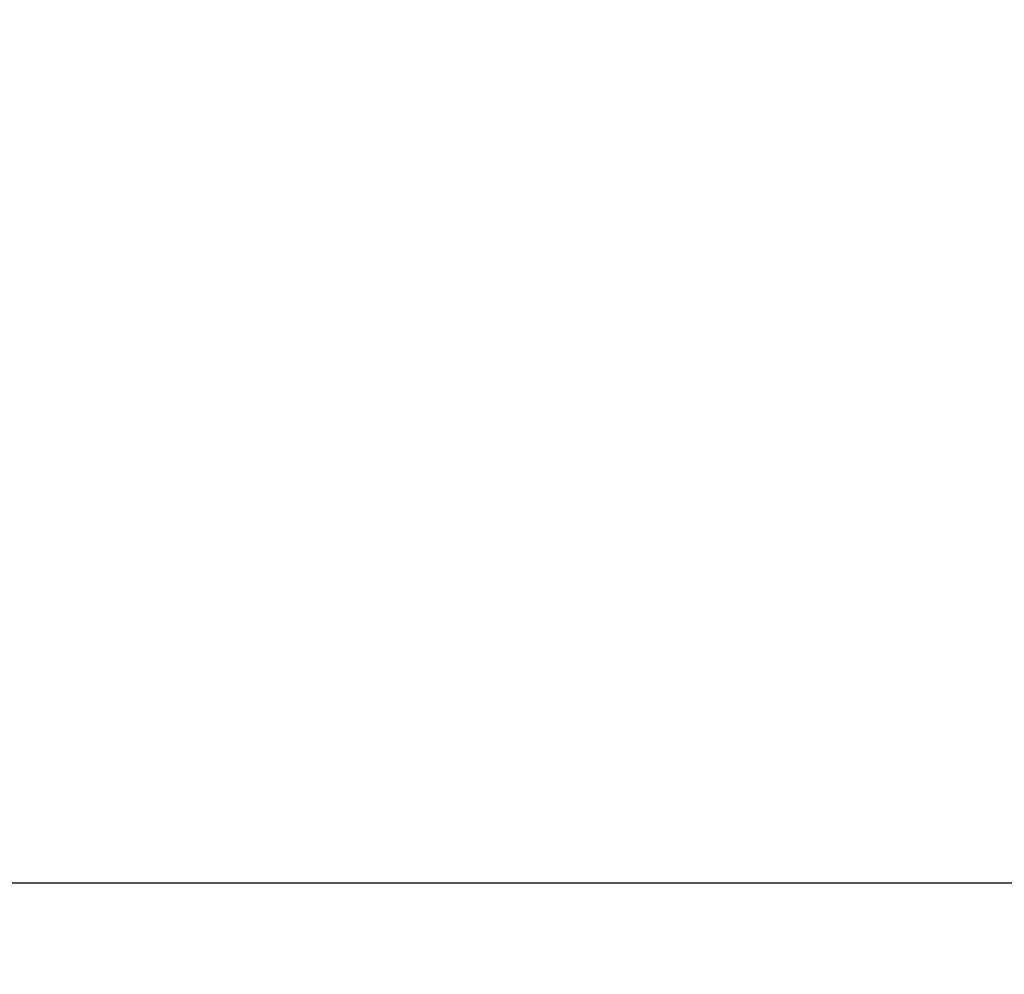
# Model space of a CAD drawing. Units: millimetres. Extents: x 59350 to 71751, y -138572 to -124746.
# Drawn here: x 63639 to 64509, y -135505 to -134661 of the extents above; entities that cross this region are included whole.
import ezdxf

# ---------------------------------------------------------------- set-up
doc = ezdxf.new("R2010")
doc.units = ezdxf.units.MM
doc.layers.add('Dimension', color=7, linetype='Continuous')
doc.dimstyles.new('Standard$0', dxfattribs={"dimtxt": 0.18, "dimasz": 0.18, "dimexe": 0.18, "dimexo": 0.0625, "dimgap": 0.09, "dimtad": 0, "dimtih": 1, "dimtoh": 1, "dimdec": 4, "dimzin": 0, "dimdsep": 46, "dimtxsty": 'Standard', "dimcen": 0.09, "dimadec": 0, "dimazin": 0, "dimtfac": 1, "dimtdec": 4, "dimtofl": 0, "dimtmove": 0, "dimatfit": 3, "dimfxl": 1, "dimtolj": 1, "dimtzin": 0, "dimarcsym": 0})

# ---------------------------------------------------------------- blocks, each defined once
blk = doc.blocks.new('*D8')
at = {"layer": 'Defpoints', "color": 0}
for p in [(63330.13, -134750.28), (68367.41, -134749.2), (68367.41, -137777.06)]:
    blk.add_point(p, dxfattribs=at)
at = {"layer": 'Dimension', "color": 0, "linetype": 'ByBlock', "lineweight": -2}
for p, q in [((63330.13, -134750.34), (63330.13, -137777.24)), ((68367.41, -134749.26), (68367.41, -137777.24)), ((63530.13, -137777.06), (65323.68, -137777.06)), ((68167.41, -137777.06), (66373.86, -137777.06))]:
    blk.add_line(p, q, dxfattribs=at)
at = {"layer": 'Dimension', "color": 0}
for points in [[(63530.13, -137743.73), (63530.13, -137810.4), (63330.13, -137777.06)], [(68167.41, -137743.73), (68167.41, -137810.4), (68367.41, -137777.06)]]:
    blk.add_solid(points, dxfattribs=at)
at = {"layer": 'Dimension', "color": 0, "insert": (65848.77, -137777.06), "char_height": 300, "attachment_point": 5}
blk.add_mtext('\\A1;5037', dxfattribs=at)
blk = doc.blocks.new('*D9')
at = {"layer": 'Defpoints', "color": 0}
for p in [(61348.83, -131901.48), (70348.83, -131901.48), (70348.83, -138374.76)]:
    blk.add_point(p, dxfattribs=at)
at = {"layer": 'Dimension', "color": 0, "linetype": 'ByBlock', "lineweight": -2}
for p, q in [((61348.83, -131901.54), (61348.83, -138374.94)), ((70348.83, -131901.54), (70348.83, -138374.94)), ((61548.83, -138374.76), (65373.74, -138374.76)), ((70148.83, -138374.76), (66323.92, -138374.76))]:
    blk.add_line(p, q, dxfattribs=at)
at = {"layer": 'Dimension', "color": 0}
for points in [[(61548.83, -138341.43), (61548.83, -138408.1), (61348.83, -138374.76)], [(70148.83, -138341.43), (70148.83, -138408.1), (70348.83, -138374.76)]]:
    blk.add_solid(points, dxfattribs=at)
at = {"layer": 'Dimension', "color": 0, "insert": (65848.83, -138374.76), "char_height": 300, "attachment_point": 5}
blk.add_mtext('\\A1;9000', dxfattribs=at)
blk = doc.blocks.new('*D10')
at = {"layer": 'Defpoints', "color": 0}
for p in [(65848.65, -128376.93), (59804.45, -135424.34), (65849.21, -135424.34)]:
    blk.add_point(p, dxfattribs=at)
at = {"layer": 'Dimension', "color": 0, "linetype": 'ByBlock', "lineweight": -2}
for p, q in [((65848.58, -128376.93), (59804.27, -128376.93)), ((59804.45, -128576.93), (59804.45, -131750.55)), ((59804.45, -135224.34), (59804.45, -132050.73)), ((65849.15, -135424.34), (59804.27, -135424.34))]:
    blk.add_line(p, q, dxfattribs=at)
at = {"layer": 'Dimension', "color": 0}
for points in [[(59771.12, -128576.93), (59837.79, -128576.93), (59804.45, -128376.93)], [(59771.12, -135224.34), (59837.79, -135224.34), (59804.45, -135424.34)]]:
    blk.add_solid(points, dxfattribs=at)
at = {"layer": 'Dimension', "color": 0, "insert": (59804.45, -131900.64), "char_height": 300, "attachment_point": 5}
blk.add_mtext('\\A1;7047', dxfattribs=at)

msp = doc.modelspace()

# ---------------------------------------------------------------- dimensions: what is measured, and where the dimension line sits
at = {"layer": 'Dimension'}
dim = msp.add_linear_dim(base=(59804.45, -135424.34), p1=(65848.65, -128376.93), p2=(65849.21, -135424.34), angle=90, dimstyle='Standard$0', override={"dimtxt": 300, "dimasz": 200, "dimdec": 0, "dimarcsym": 1}, dxfattribs=at)
dim.commit()
dim.dimension.update_dxf_attribs({"geometry": '*D10', "text_midpoint": (59804.45, -131900.64)})
for base, p1, p2, picture, middle in [((70348.83, -138374.76), (61348.83, -131901.48), (70348.83, -131901.48), '*D9', (65848.83, -138374.76)), ((68367.41, -137777.06), (63330.13, -134750.28), (68367.41, -134749.2), '*D8', (65848.77, -137777.06))]:
    dim = msp.add_linear_dim(base=base, p1=p1, p2=p2, dimstyle='Standard$0', override={"dimtxt": 300, "dimasz": 200, "dimdec": 0, "dimarcsym": 1}, dxfattribs=at)
    dim.commit()
    dim.dimension.update_dxf_attribs({"geometry": picture, "text_midpoint": middle})

doc.saveas('drawing.dxf')
